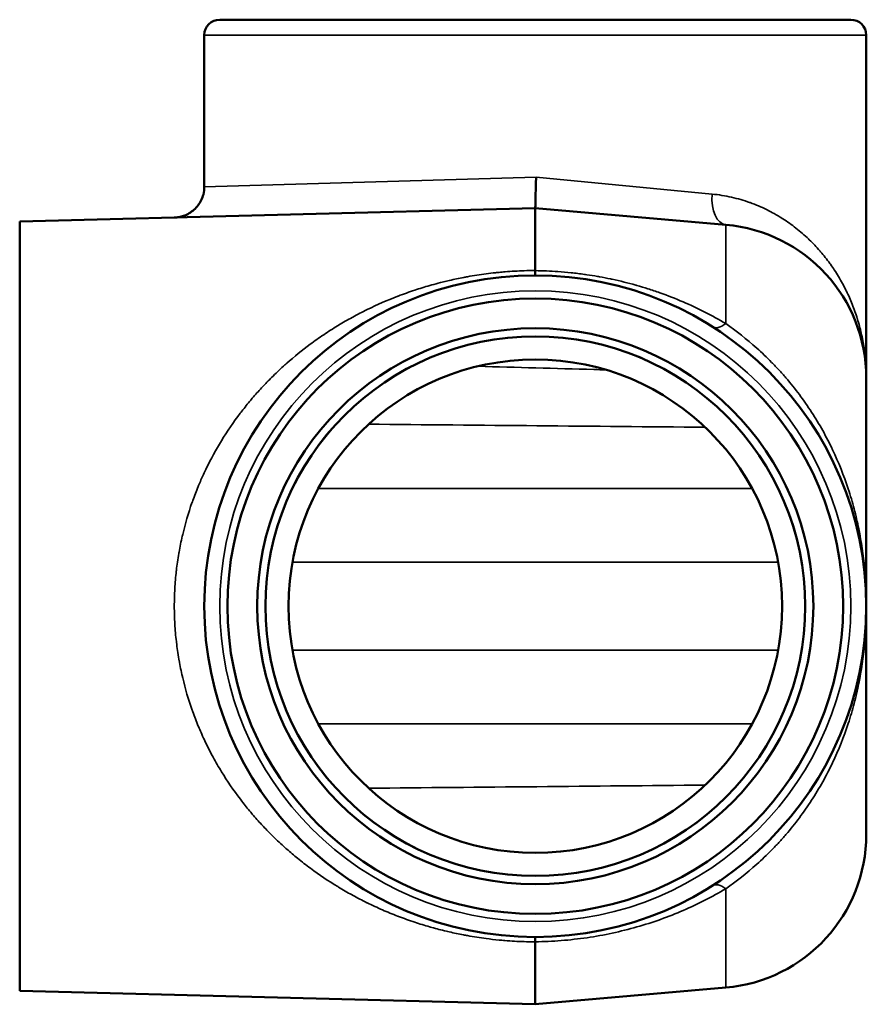
# Model space of a CAD drawing. Units: inches. Extents: x 2.4 to 21.3, y 4.6 to 15.5.
# Drawn here: x 15.6 to 19.1, y 4.6 to 8.6 of the extents above; entities that cross this region are included whole.
import ezdxf

# ---------------------------------------------------------------- set-up
doc = ezdxf.new("R2010")
doc.units = ezdxf.units.IN
doc.header["$MEASUREMENT"] = 0
doc.layers.add('Visible (ANSI)', color=7, linetype='Continuous', lineweight=50)
doc.layers.add('Visible Narrow (ANSI)', color=7, linetype='Continuous', lineweight=35)

msp = doc.modelspace()

# ---------------------------------------------------------------- linework, layer by layer
at = {"layer": 'Visible (ANSI)'}
for p, q in [((16.4337, 8.5638), (18.9967, 8.5638)), ((16.3712, 8.5013), (16.3712, 7.885)), ((19.0592, 8.5013), (19.0592, 7.1082)), ((16.3712, 7.885), (16.3712, 7.885)), ((15.6217, 7.7436), (17.7152, 7.7984)), ((18.4887, 7.7308), (17.7152, 7.7984)), ((17.7152, 7.7984), (17.7152, 7.5448)), ((15.6217, 7.7436), (15.6217, 4.6186)), ((17.7152, 7.5448), (17.7152, 7.5251)), ((16.7609, 7.2141), (16.7609, 7.2141)), ((16.8525, 7.2117), (16.8525, 7.2117)), ((19.0592, 7.1082), (19.0592, 6.1811)), ((19.0592, 6.1811), (19.0592, 5.2541)), ((17.7152, 4.8371), (17.7152, 4.8179)), ((17.7152, 4.8175), (17.7152, 4.5638)), ((15.6217, 4.6186), (17.7152, 4.5638)), ((18.4887, 4.6315), (17.7152, 4.5638))]:
    msp.add_line(p, q, dxfattribs=at)
for radius in [1.344, 1.25, 1.129, 1.096, 1.002]:
    msp.add_circle((17.7152, 6.1811), radius, dxfattribs=at)
for centre, radius, start, end in [((16.4337, 8.5013), 0.0625, 90, 180), ((18.9967, 8.5013), 0.0625, 0, 90), ((18.4342, 7.1082), 0.625, 0, 85), ((18.4342, 5.2541), 0.625, 275, 0)]:
    msp.add_arc(centre, radius, start, end, dxfattribs=at)
msp.add_ellipse((17.7191, 7.9236), major_axis=(0.0038, 0.1252), ratio=0.002586, start_param=1.571194, end_param=3.14145, dxfattribs=at)
for points, knots in [([(16.2495, 7.7601), (16.2559, 7.7602), (16.2624, 7.7609), (16.2749, 7.7632), (16.281, 7.7648), (16.2947, 7.7695), (16.3023, 7.773), (16.3165, 7.7813), (16.3232, 7.7862), (16.3355, 7.7972), (16.3412, 7.8033), (16.3511, 7.8165), (16.3554, 7.8236), (16.3625, 7.8385), (16.3654, 7.8463), (16.3699, 7.8643), (16.3712, 7.8747), (16.3712, 7.885)], [0, 0, 0, 0, 0.0489816, 0.0489816, 0.096831, 0.096831, 0.159639, 0.159639, 0.222447, 0.222447, 0.2852549, 0.2852549, 0.3480629, 0.3480629, 0.4108709, 0.4108709, 0.4896035, 0.4896035, 0.4896035, 0.4896035]), ([(17.7152, 4.8179), (17.7152, 4.8179), (17.7152, 4.8178), (17.7152, 4.8176), (17.7152, 4.8176), (17.7152, 4.8175)], [0.00002692, 0.00002692, 0.00002692, 0.00002692, 0.001055592, 0.001055592, 0.002087374, 0.002087374, 0.002087374, 0.002087374])]:
    msp.add_open_spline(points, degree=3, knots=knots, dxfattribs=at)
at = {"layer": 'Visible Narrow (ANSI)'}
for p, q in [((16.3712, 8.5013), (19.0592, 8.5013)), ((17.7187, 7.9236), (16.3712, 7.885)), ((17.7187, 7.9236), (18.4329, 7.8553)), ((18.4887, 7.329), (18.4887, 7.7308)), ((17.9233, 7.5089), (17.9233, 7.5089)), ((16.8404, 7.2734), (16.8407, 7.2734)), ((18.6537, 7.1432), (18.6537, 7.1432)), ((16.5955, 6.9244), (16.5955, 6.9244)), ((18.9261, 6.7643), (18.9261, 6.7643)), ((18.5956, 6.6596), (16.8349, 6.6596)), ((19.0436, 6.4082), (19.0436, 6.4082)), ((19.0436, 6.3855), (19.0436, 6.3855)), ((19.0461, 6.3686), (19.0461, 6.3686)), ((18.7012, 6.3599), (16.7293, 6.3599)), ((18.7012, 6.0023), (16.7293, 6.0023)), ((19.0436, 5.9768), (19.0436, 5.9768)), ((19.0461, 5.9936), (19.0461, 5.9936)), ((18.5956, 5.7026), (16.8349, 5.7026)), ((16.4883, 5.4369), (16.4883, 5.4369)), ((18.6476, 5.2131), (18.6476, 5.2131)), ((16.8343, 5.0933), (16.8343, 5.0933)), ((16.9234, 5.0951), (16.9234, 5.0951)), ((18.4887, 4.6315), (18.4887, 5.0333))]:
    msp.add_line(p, q, dxfattribs=at)
for radius in [1.281, 1.0955]:
    msp.add_circle((17.7152, 6.1811), radius, dxfattribs=at)
for centre, major_axis, ratio, start_param, end_param in [((18.4996, 7.8553), (-0.0109, -0.1245), 0.532491, 4.758942, 6.283185), ((18.4992, 7.4176), (-0.0643, -0.1013), 0.433046, 0, 0.836754), ((18.4992, 4.9447), (-0.0643, 0.1013), 0.433046, 5.446432, 6.283185)]:
    msp.add_ellipse(centre, major_axis=major_axis, ratio=ratio, start_param=start_param, end_param=end_param, dxfattribs=at)
for points, knots in [([(18.4329, 7.8553), (18.4603, 7.8527), (18.4866, 7.8484), (18.5119, 7.8426), (18.5373, 7.8369), (18.5618, 7.8297), (18.5853, 7.8214), (18.5862, 7.8211), (18.587, 7.8208), (18.5879, 7.8205), (18.6105, 7.8123), (18.6324, 7.803), (18.6534, 7.7927), (18.6545, 7.7922), (18.6556, 7.7916), (18.6567, 7.7911), (18.6665, 7.7862), (18.6761, 7.7811), (18.6856, 7.7759), (18.6961, 7.77), (18.7064, 7.7638), (18.7164, 7.7575), (18.7176, 7.7567), (18.7188, 7.756), (18.7201, 7.7552), (18.7388, 7.7432), (18.7565, 7.7305), (18.7734, 7.7173), (18.7914, 7.7031), (18.8085, 7.6883), (18.8246, 7.6729), (18.8257, 7.6718), (18.8268, 7.6708), (18.8279, 7.6697), (18.8428, 7.6553), (18.8569, 7.6403), (18.8703, 7.625), (18.8713, 7.6238), (18.8724, 7.6226), (18.8734, 7.6214), (18.8866, 7.606), (18.8992, 7.5901), (18.911, 7.5738), (18.9119, 7.5726), (18.9128, 7.5713), (18.9137, 7.5701), (18.9191, 7.5625), (18.9243, 7.5548), (18.9294, 7.5472), (18.9353, 7.5382), (18.941, 7.5291), (18.9465, 7.52), (18.9575, 7.5018), (18.9676, 7.4833), (18.9768, 7.4646), (18.9773, 7.4635), (18.9779, 7.4624), (18.9784, 7.4614), (18.987, 7.4437), (18.9949, 7.4258), (19.0021, 7.4077), (19.0098, 7.3885), (19.0166, 7.3692), (19.0227, 7.3496), (19.0229, 7.3488), (19.0232, 7.3481), (19.0234, 7.3473), (19.0292, 7.3285), (19.0343, 7.3095), (19.0387, 7.2905), (19.0432, 7.2706), (19.047, 7.2505), (19.0501, 7.2303), (19.0501, 7.2299), (19.0502, 7.2294), (19.0503, 7.229), (19.0532, 7.2092), (19.0555, 7.1893), (19.0569, 7.1694), (19.057, 7.1692), (19.057, 7.1689), (19.057, 7.1687), (19.0577, 7.1587), (19.0583, 7.1488), (19.0587, 7.1388), (19.0587, 7.1387), (19.0587, 7.1386), (19.0587, 7.1384), (19.0589, 7.1334), (19.059, 7.1283), (19.0591, 7.1233), (19.0592, 7.1182), (19.0592, 7.1132), (19.0592, 7.1082)], [0, 0, 0, 0, 0.061307, 0.061307, 0.061307, 0.122775, 0.122775, 0.122775, 0.125, 0.125, 0.125, 0.18438, 0.18438, 0.18438, 0.1875, 0.1875, 0.1875, 0.215252, 0.215252, 0.215252, 0.246234, 0.246234, 0.246234, 0.25, 0.25, 0.25, 0.308411, 0.308411, 0.308411, 0.370685, 0.370685, 0.370685, 0.375, 0.375, 0.375, 0.433075, 0.433075, 0.433075, 0.4375, 0.4375, 0.4375, 0.495555, 0.495555, 0.495555, 0.5, 0.5, 0.5, 0.526943, 0.526943, 0.526943, 0.558409, 0.558409, 0.558409, 0.621431, 0.621431, 0.621431, 0.625, 0.625, 0.625, 0.684444, 0.684444, 0.684444, 0.747482, 0.747482, 0.747482, 0.75, 0.75, 0.75, 0.810531, 0.810531, 0.810531, 0.873601, 0.873601, 0.873601, 0.875, 0.875, 0.875, 0.936761, 0.936761, 0.936761, 0.9375, 0.9375, 0.9375, 0.968382, 0.968382, 0.968382, 0.96875, 0.96875, 0.96875, 0.984375, 0.984375, 0.984375, 1, 1, 1, 1]), ([(17.7152, 4.8175), (17.7132, 4.8175), (17.7111, 4.8175), (17.7091, 4.8175), (17.6959, 4.8176), (17.6828, 4.8179), (17.6697, 4.8183), (17.6435, 4.8192), (17.6176, 4.8206), (17.5919, 4.8228), (17.5839, 4.8234), (17.5759, 4.8241), (17.568, 4.8249), (17.5503, 4.8266), (17.5328, 4.8286), (17.5153, 4.8309), (17.49, 4.8342), (17.4649, 4.8381), (17.44, 4.8427), (17.4347, 4.8436), (17.4295, 4.8446), (17.4243, 4.8456), (17.4047, 4.8493), (17.3852, 4.8534), (17.366, 4.8579), (17.362, 4.8588), (17.3581, 4.8597), (17.3541, 4.8607), (17.334, 4.8655), (17.3142, 4.8706), (17.2947, 4.8761), (17.2918, 4.8769), (17.289, 4.8777), (17.2861, 4.8786), (17.2658, 4.8844), (17.2457, 4.8906), (17.2259, 4.8972), (17.2034, 4.9047), (17.1812, 4.9126), (17.1593, 4.921), (17.1582, 4.9214), (17.1571, 4.9218), (17.1561, 4.9222), (17.1353, 4.9302), (17.1148, 4.9386), (17.0946, 4.9475), (17.0737, 4.9566), (17.0531, 4.9662), (17.0327, 4.9762), (17.0324, 4.9763), (17.0321, 4.9765), (17.0317, 4.9766), (17.012, 4.9864), (16.9926, 4.9965), (16.9735, 5.0069), (16.9727, 5.0073), (16.9719, 5.0078), (16.9711, 5.0082), (16.9525, 5.0184), (16.9343, 5.029), (16.9163, 5.0399), (16.9151, 5.0406), (16.914, 5.0413), (16.9128, 5.042), (16.8747, 5.0652), (16.8379, 5.09), (16.8023, 5.1163), (16.7846, 5.1295), (16.7672, 5.143), (16.75, 5.157), (16.7351, 5.1692), (16.7203, 5.1817), (16.7058, 5.1945), (16.7037, 5.1963), (16.7016, 5.1982), (16.6995, 5.2001), (16.683, 5.2148), (16.6668, 5.23), (16.6509, 5.2456), (16.6374, 5.2589), (16.624, 5.2725), (16.611, 5.2865), (16.6087, 5.2889), (16.6064, 5.2914), (16.6041, 5.2939), (16.5912, 5.3078), (16.5786, 5.322), (16.5662, 5.3365), (16.564, 5.3391), (16.5618, 5.3417), (16.5596, 5.3443), (16.5474, 5.3589), (16.5354, 5.3737), (16.5238, 5.3888), (16.5217, 5.3915), (16.5197, 5.3942), (16.5176, 5.3969), (16.4905, 5.4326), (16.465, 5.4698), (16.4412, 5.5086), (16.4294, 5.5279), (16.4179, 5.5477), (16.4069, 5.5679), (16.3974, 5.5854), (16.3882, 5.6032), (16.3794, 5.6214), (16.3781, 5.6241), (16.3767, 5.6269), (16.3754, 5.6297), (16.3704, 5.6402), (16.3655, 5.6508), (16.3607, 5.6615), (16.3571, 5.6696), (16.3536, 5.6777), (16.3501, 5.6859), (16.349, 5.6885), (16.3479, 5.6911), (16.3469, 5.6938), (16.3389, 5.7131), (16.3314, 5.7326), (16.3243, 5.7523), (16.3235, 5.7546), (16.3226, 5.757), (16.3218, 5.7594), (16.3068, 5.8019), (16.294, 5.8454), (16.2835, 5.8899), (16.2831, 5.8917), (16.2827, 5.8935), (16.2823, 5.8952), (16.2772, 5.917), (16.2727, 5.9391), (16.2688, 5.9613), (16.2685, 5.9628), (16.2683, 5.9642), (16.268, 5.9656), (16.266, 5.9775), (16.2641, 5.9894), (16.2624, 6.0013), (16.2608, 6.0123), (16.2594, 6.0234), (16.2581, 6.0344), (16.258, 6.0353), (16.2579, 6.0362), (16.2578, 6.0371), (16.255, 6.0609), (16.253, 6.0848), (16.2516, 6.1087), (16.2502, 6.1326), (16.2495, 6.1565), (16.2495, 6.1804), (16.2495, 6.1806), (16.2495, 6.1808), (16.2495, 6.181), (16.2495, 6.2048), (16.2502, 6.2285), (16.2515, 6.2522), (16.2529, 6.2762), (16.2549, 6.3002), (16.2576, 6.3241), (16.2578, 6.3253), (16.2579, 6.3264), (16.258, 6.3276), (16.2593, 6.3384), (16.2607, 6.3493), (16.2623, 6.3601), (16.264, 6.372), (16.2658, 6.3839), (16.2679, 6.3957), (16.2682, 6.3973), (16.2684, 6.399), (16.2687, 6.4006), (16.2726, 6.4226), (16.277, 6.4442), (16.282, 6.4657), (16.2825, 6.4679), (16.283, 6.47), (16.2835, 6.4722), (16.2939, 6.5162), (16.3065, 6.5593), (16.3213, 6.6014), (16.3223, 6.6043), (16.3233, 6.6072), (16.3243, 6.6101), (16.3312, 6.6293), (16.3386, 6.6484), (16.3463, 6.6672), (16.3476, 6.6704), (16.3489, 6.6735), (16.3503, 6.6766), (16.3535, 6.6843), (16.3568, 6.692), (16.3602, 6.6996), (16.365, 6.7103), (16.3698, 6.7209), (16.3748, 6.7314), (16.3764, 6.7346), (16.3779, 6.7379), (16.3795, 6.7411), (16.3983, 6.7797), (16.4187, 6.8168), (16.4405, 6.8526), (16.4644, 6.8916), (16.49, 6.929), (16.5173, 6.965), (16.5195, 6.9678), (16.5217, 6.9707), (16.5238, 6.9735), (16.5355, 6.9886), (16.5474, 7.0034), (16.5596, 7.018), (16.5618, 7.0206), (16.5641, 7.0232), (16.5663, 7.0258), (16.5786, 7.0403), (16.5912, 7.0545), (16.6041, 7.0684), (16.6064, 7.0709), (16.6087, 7.0734), (16.611, 7.0759), (16.624, 7.0896), (16.6371, 7.1031), (16.6505, 7.1162), (16.6663, 7.1318), (16.6824, 7.1469), (16.6989, 7.1616), (16.7012, 7.1637), (16.7035, 7.1658), (16.7059, 7.1678), (16.7368, 7.1951), (16.7687, 7.2209), (16.8016, 7.2454), (16.8194, 7.2586), (16.8376, 7.2714), (16.856, 7.2839), (16.8746, 7.2964), (16.8935, 7.3085), (16.9127, 7.3202), (16.914, 7.321), (16.9153, 7.3218), (16.9165, 7.3226), (16.9346, 7.3335), (16.9529, 7.344), (16.9715, 7.3543), (16.9723, 7.3547), (16.9731, 7.3551), (16.9739, 7.3556), (16.993, 7.366), (17.0124, 7.3761), (17.0321, 7.3858), (17.0324, 7.3859), (17.0328, 7.3861), (17.0332, 7.3863), (17.0732, 7.406), (17.1143, 7.4239), (17.1565, 7.4402), (17.1573, 7.4405), (17.1581, 7.4408), (17.1589, 7.4411), (17.1808, 7.4495), (17.203, 7.4575), (17.2256, 7.465), (17.2457, 7.4716), (17.266, 7.4779), (17.2867, 7.4839), (17.2894, 7.4847), (17.2921, 7.4854), (17.2949, 7.4862), (17.3066, 7.4895), (17.3185, 7.4927), (17.3305, 7.4958), (17.3386, 7.4978), (17.3467, 7.4998), (17.3549, 7.5018), (17.3588, 7.5027), (17.3627, 7.5036), (17.3666, 7.5045), (17.3859, 7.509), (17.4055, 7.5131), (17.4251, 7.5168), (17.43, 7.5178), (17.435, 7.5187), (17.44, 7.5196), (17.4649, 7.5241), (17.4899, 7.528), (17.5152, 7.5313), (17.5279, 7.533), (17.5407, 7.5345), (17.5535, 7.5359), (17.5584, 7.5364), (17.5633, 7.5369), (17.5682, 7.5374), (17.5762, 7.5382), (17.5843, 7.5389), (17.5923, 7.5395), (17.6053, 7.5406), (17.6184, 7.5415), (17.6314, 7.5422), (17.6444, 7.543), (17.6574, 7.5435), (17.6704, 7.544), (17.6852, 7.5444), (17.7002, 7.5447), (17.7152, 7.5448)], [0, 0, 0, 0, 0.001293, 0.001293, 0.001293, 0.009542, 0.009542, 0.009542, 0.026121, 0.026121, 0.026121, 0.03125, 0.03125, 0.03125, 0.042621, 0.042621, 0.042621, 0.059057, 0.059057, 0.059057, 0.0625, 0.0625, 0.0625, 0.075433, 0.075433, 0.075433, 0.078125, 0.078125, 0.078125, 0.091745, 0.091745, 0.091745, 0.09375, 0.09375, 0.09375, 0.108003, 0.108003, 0.108003, 0.124213, 0.124213, 0.124213, 0.125, 0.125, 0.125, 0.140389, 0.140389, 0.140389, 0.15625, 0.15625, 0.15625, 0.156498, 0.156498, 0.156498, 0.171875, 0.171875, 0.171875, 0.1725, 0.1725, 0.1725, 0.1875, 0.1875, 0.1875, 0.188463, 0.188463, 0.188463, 0.220293, 0.220293, 0.220293, 0.236164, 0.236164, 0.236164, 0.25, 0.25, 0.25, 0.252006, 0.252006, 0.252006, 0.267833, 0.267833, 0.267833, 0.28125, 0.28125, 0.28125, 0.283607, 0.283607, 0.283607, 0.296875, 0.296875, 0.296875, 0.299254, 0.299254, 0.299254, 0.3125, 0.3125, 0.3125, 0.31486, 0.31486, 0.31486, 0.346002, 0.346002, 0.346002, 0.361538, 0.361538, 0.361538, 0.375, 0.375, 0.375, 0.37705, 0.37705, 0.37705, 0.384782, 0.384782, 0.384782, 0.390625, 0.390625, 0.390625, 0.392491, 0.392491, 0.392491, 0.40625, 0.40625, 0.40625, 0.407894, 0.407894, 0.407894, 0.4375, 0.4375, 0.4375, 0.438674, 0.438674, 0.438674, 0.453125, 0.453125, 0.453125, 0.454052, 0.454052, 0.454052, 0.461702, 0.461702, 0.461702, 0.46875, 0.46875, 0.46875, 0.469322, 0.469322, 0.469322, 0.484571, 0.484571, 0.484571, 0.499854, 0.499854, 0.499854, 0.5, 0.5, 0.5, 0.51517, 0.51517, 0.51517, 0.530517, 0.530517, 0.530517, 0.53125, 0.53125, 0.53125, 0.538176, 0.538176, 0.538176, 0.545803, 0.545803, 0.545803, 0.546875, 0.546875, 0.546875, 0.56107, 0.56107, 0.56107, 0.5625, 0.5625, 0.5625, 0.591742, 0.591742, 0.591742, 0.59375, 0.59375, 0.59375, 0.607146, 0.607146, 0.607146, 0.609375, 0.609375, 0.609375, 0.614863, 0.614863, 0.614863, 0.622591, 0.622591, 0.622591, 0.625, 0.625, 0.625, 0.65367, 0.65367, 0.65367, 0.685009, 0.685009, 0.685009, 0.6875, 0.6875, 0.6875, 0.700737, 0.700737, 0.700737, 0.703125, 0.703125, 0.703125, 0.716358, 0.716358, 0.716358, 0.71875, 0.71875, 0.71875, 0.732021, 0.732021, 0.732021, 0.747758, 0.747758, 0.747758, 0.75, 0.75, 0.75, 0.77945, 0.77945, 0.77945, 0.795405, 0.795405, 0.795405, 0.811432, 0.811432, 0.811432, 0.8125, 0.8125, 0.8125, 0.827489, 0.827489, 0.827489, 0.828125, 0.828125, 0.828125, 0.843457, 0.843457, 0.843457, 0.84375, 0.84375, 0.84375, 0.875, 0.875, 0.875, 0.875598, 0.875598, 0.875598, 0.891813, 0.891813, 0.891813, 0.90625, 0.90625, 0.90625, 0.908143, 0.908143, 0.908143, 0.916338, 0.916338, 0.916338, 0.921875, 0.921875, 0.921875, 0.924494, 0.924494, 0.924494, 0.9375, 0.9375, 0.9375, 0.940796, 0.940796, 0.940796, 0.957274, 0.957274, 0.957274, 0.965587, 0.965587, 0.965587, 0.96875, 0.96875, 0.96875, 0.973941, 0.973941, 0.973941, 0.982273, 0.982273, 0.982273, 0.990545, 0.990545, 0.990545, 1, 1, 1, 1]), ([(17.7152, 7.5443), (17.7459, 7.544), (17.7763, 7.5427), (17.8067, 7.5406), (17.8246, 7.5393), (17.8426, 7.5378), (17.8606, 7.5359), (17.8786, 7.534), (17.8968, 7.5318), (17.9147, 7.5293), (17.9179, 7.5288), (17.921, 7.5284), (17.9241, 7.5279), (17.9388, 7.5258), (17.9535, 7.5234), (17.9682, 7.5208), (17.9707, 7.5204), (17.9733, 7.5199), (17.9759, 7.5195), (17.9908, 7.5168), (18.0058, 7.5138), (18.0206, 7.5107), (18.0229, 7.5103), (18.0251, 7.5098), (18.0273, 7.5093), (18.0598, 7.5023), (18.0916, 7.4944), (18.1228, 7.4856), (18.1242, 7.4852), (18.1257, 7.4848), (18.1272, 7.4843), (18.1424, 7.48), (18.1576, 7.4754), (18.1725, 7.4707), (18.189, 7.4654), (18.2052, 7.4599), (18.2213, 7.4542), (18.2533, 7.4429), (18.2844, 7.4306), (18.3152, 7.4174), (18.3453, 7.4044), (18.375, 7.3904), (18.4039, 7.3757), (18.4328, 7.361), (18.4611, 7.3454), (18.4887, 7.329)], [0, 0, 0, 0, 0.109229, 0.109229, 0.109229, 0.173865, 0.173865, 0.173865, 0.238699, 0.238699, 0.238699, 0.25, 0.25, 0.25, 0.303216, 0.303216, 0.303216, 0.3125, 0.3125, 0.3125, 0.366815, 0.366815, 0.366815, 0.375, 0.375, 0.375, 0.494305, 0.494305, 0.494305, 0.5, 0.5, 0.5, 0.55847, 0.55847, 0.55847, 0.622589, 0.622589, 0.622589, 0.75, 0.75, 0.75, 0.875, 0.875, 0.875, 1, 1, 1, 1]), ([(18.4887, 7.329), (18.5315, 7.2993), (18.5736, 7.2662), (18.6146, 7.2295), (18.6351, 7.2112), (18.6552, 7.192), (18.675, 7.1718), (18.6849, 7.1617), (18.6948, 7.1513), (18.7045, 7.1407), (18.7142, 7.1301), (18.7238, 7.1193), (18.7332, 7.1083), (18.7708, 7.0645), (18.8054, 7.0182), (18.8371, 6.9695), (18.8529, 6.9451), (18.8679, 6.9201), (18.8822, 6.8945), (18.8965, 6.8689), (18.9098, 6.8431), (18.9222, 6.817), (18.947, 6.7648), (18.9681, 6.7117), (18.9858, 6.6577), (18.9947, 6.6307), (19.0027, 6.6034), (19.0099, 6.5763), (19.017, 6.5492), (19.0232, 6.5223), (19.0287, 6.4954), (19.0395, 6.4417), (19.0472, 6.3885), (19.0521, 6.3358), (19.0546, 6.3095), (19.0564, 6.2833), (19.0575, 6.2575), (19.0581, 6.2446), (19.0585, 6.2318), (19.0588, 6.2191), (19.059, 6.2127), (19.0591, 6.2063), (19.0591, 6.2), (19.0592, 6.1937), (19.0592, 6.1873), (19.0592, 6.1811)], [0, 0, 0, 0, 0.125, 0.125, 0.125, 0.1875, 0.1875, 0.1875, 0.21875, 0.21875, 0.21875, 0.25, 0.25, 0.25, 0.375, 0.375, 0.375, 0.4375, 0.4375, 0.4375, 0.5, 0.5, 0.5, 0.625, 0.625, 0.625, 0.6875, 0.6875, 0.6875, 0.75, 0.75, 0.75, 0.875, 0.875, 0.875, 0.9375, 0.9375, 0.9375, 0.96875, 0.96875, 0.96875, 0.984375, 0.984375, 0.984375, 1, 1, 1, 1]), ([(18.002, 7.1412), (17.9855, 7.1417), (17.969, 7.1421), (17.9525, 7.1426), (17.7958, 7.1469), (17.639, 7.1513), (17.4822, 7.1557)], [0.01461886, 0.01461886, 0.01461886, 0.01461886, 0.015875, 0.015875, 0.015875, 0.02782613, 0.02782613, 0.02782613, 0.02782613]), ([(18.4887, 5.0333), (18.5315, 5.063), (18.5736, 5.096), (18.6146, 5.1327), (18.6351, 5.1511), (18.6552, 5.1703), (18.675, 5.1905), (18.6849, 5.2006), (18.6948, 5.2109), (18.7045, 5.2215), (18.7142, 5.2321), (18.7238, 5.243), (18.7332, 5.2539), (18.7708, 5.2978), (18.8054, 5.3441), (18.8371, 5.3928), (18.8529, 5.4172), (18.8679, 5.4422), (18.8822, 5.4678), (18.8965, 5.4934), (18.9098, 5.5192), (18.9222, 5.5453), (18.947, 5.5975), (18.9681, 5.6506), (18.9858, 5.7046), (18.9947, 5.7316), (19.0027, 5.7589), (19.0099, 5.7859), (19.017, 5.813), (19.0232, 5.84), (19.0287, 5.8668), (19.0395, 5.9205), (19.0472, 5.9738), (19.0521, 6.0264), (19.0546, 6.0527), (19.0564, 6.0789), (19.0575, 6.1047), (19.0581, 6.1176), (19.0585, 6.1305), (19.0588, 6.1432), (19.059, 6.1496), (19.0591, 6.1559), (19.0591, 6.1622), (19.0592, 6.1686), (19.0592, 6.1749), (19.0592, 6.1811)], [0, 0, 0, 0, 0.125, 0.125, 0.125, 0.1875, 0.1875, 0.1875, 0.21875, 0.21875, 0.21875, 0.25, 0.25, 0.25, 0.375, 0.375, 0.375, 0.4375, 0.4375, 0.4375, 0.5, 0.5, 0.5, 0.625, 0.625, 0.625, 0.6875, 0.6875, 0.6875, 0.75, 0.75, 0.75, 0.875, 0.875, 0.875, 0.9375, 0.9375, 0.9375, 0.96875, 0.96875, 0.96875, 0.984375, 0.984375, 0.984375, 1, 1, 1, 1]), ([(18.4887, 5.0333), (18.4335, 5.0005), (18.3761, 4.9712), (18.3161, 4.9453), (18.2861, 4.9323), (18.2554, 4.9202), (18.224, 4.909), (18.1925, 4.8977), (18.1602, 4.8873), (18.1274, 4.878), (18.062, 4.8593), (17.9948, 4.8447), (17.9255, 4.8345), (17.8909, 4.8295), (17.8556, 4.8255), (17.8205, 4.8227), (17.7854, 4.8199), (17.7503, 4.8183), (17.7152, 4.8179)], [0, 0, 0, 0, 0.25, 0.25, 0.25, 0.375, 0.375, 0.375, 0.5, 0.5, 0.5, 0.75, 0.75, 0.75, 0.875, 0.875, 0.875, 1, 1, 1, 1])]:
    msp.add_open_spline(points, degree=3, knots=knots, dxfattribs=at)
for points in [[(18.405, 6.9079), (17.9497, 6.9123), (17.4943, 6.9164), (17.039, 6.9205)], [(17.039, 5.4418), (17.4943, 5.4458), (17.9497, 5.45), (18.405, 5.4543)]]:
    msp.add_open_spline(points, degree=3, dxfattribs=at)

doc.saveas('drawing.dxf')
